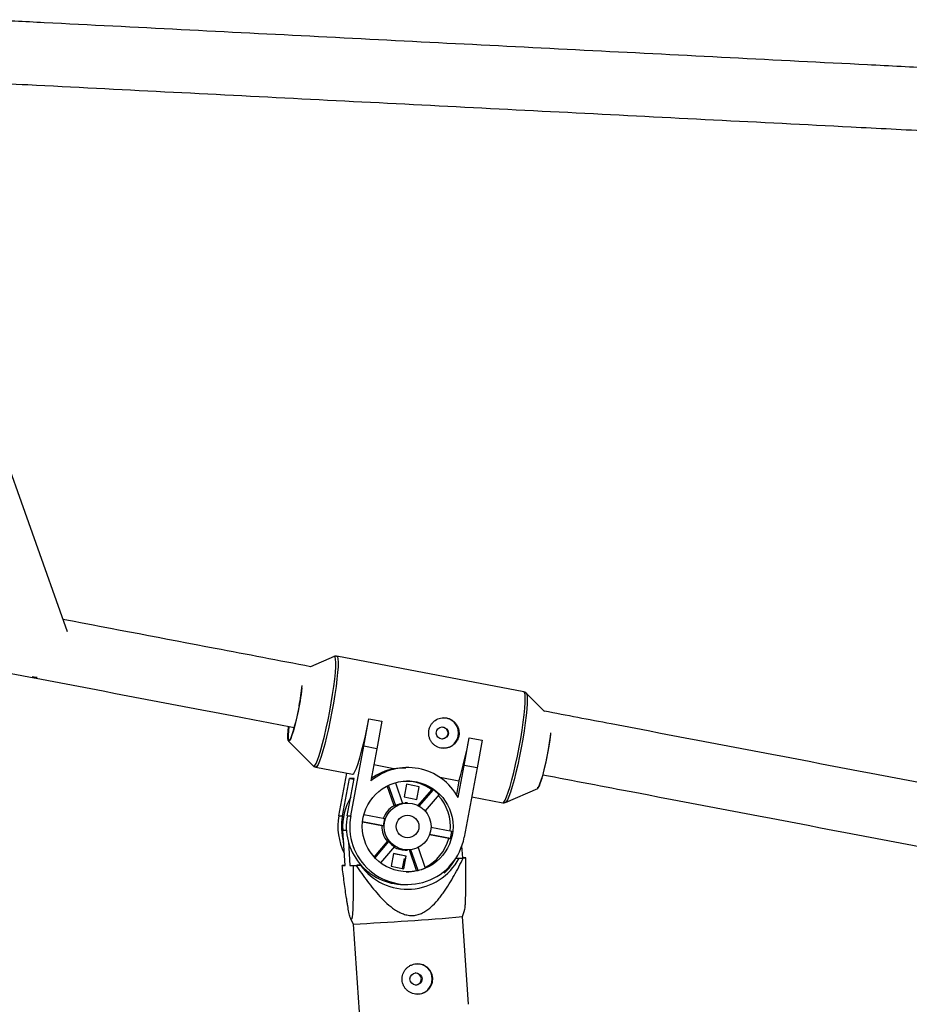
# Model space of a CAD drawing. Units: millimetres. Extents: x -3089 to 11578, y -5373 to 1504.
# Drawn here: x 5802 to 6030, y -1570 to -1319 of the extents above; entities that cross this region are included whole.
import ezdxf

# ---------------------------------------------------------------- set-up
doc = ezdxf.new("R2010")
doc.units = ezdxf.units.MM

msp = doc.modelspace()

# ---------------------------------------------------------------- linework, layer by layer
at = {"color": 7, "linetype": 'Continuous', "lineweight": 25}
for p, q in [((5814.64, -1474.9), (5771.21, -1352.61)), ((5882.74, -1481.2), (5876.75, -1483.79)), ((5931.2, -1490.22), (5883.42, -1481.12)), ((5936.46, -1495.2), (5931.8, -1490.55)), ((5931.8, -1490.55), (5931.83, -1490.57)), ((5890.35, -1504.09), (5891.63, -1497.07)), ((5891.61, -1497.07), (5891.63, -1497.07)), ((5891.63, -1497.07), (5894.95, -1497.7)), ((5894.95, -1497.7), (5893.68, -1504.72)), ((5915.96, -1508.97), (5917.24, -1501.94)), ((5917.22, -1501.94), (5917.24, -1501.94)), ((5917.24, -1501.94), (5920.56, -1502.58)), ((5871.09, -1502.76), (5877.42, -1509.09)), ((5887.01, -1521.82), (5890.35, -1504.09)), ((5893.68, -1504.72), (5890.35, -1504.09)), ((5893.68, -1504.72), (5892.13, -1512.93)), ((5920.56, -1502.58), (5919.28, -1509.6)), ((5877.4, -1509.07), (5877.42, -1509.09)), ((5878.03, -1509.41), (5887.45, -1511.21)), ((5897.97, -1509.82), (5892.9, -1508.86)), ((5901.55, -1509.52), (5901.03, -1509.52)), ((5914.41, -1517.17), (5915.96, -1508.97)), ((5919.28, -1509.6), (5915.94, -1527.33)), ((5919.28, -1509.6), (5915.96, -1508.97)), ((5883.95, -1521.81), (5886, -1510.93)), ((5884.86, -1521.81), (5886.65, -1512.29)), ((5886.11, -1521.81), (5887.9, -1512.29)), ((5887.9, -1512.29), (5886.65, -1512.29)), ((5886.65, -1512.29), (5887.86, -1512.52)), ((5914.59, -1512.99), (5909.78, -1512.07)), ((5898.05, -1519.29), (5896.28, -1514.21)), ((5898.46, -1519.29), (5896.63, -1514.04)), ((5898.41, -1513.39), (5900.24, -1518.67)), ((5901.25, -1513.8), (5900.64, -1517.04)), ((5904.47, -1514.41), (5901.25, -1513.8)), ((5903.86, -1517.66), (5904.47, -1514.41)), ((5904.47, -1514.41), (5904.32, -1514.41)), ((5914.59, -1512.99), (5913.95, -1516.38)), ((5926.49, -1518.44), (5934.71, -1514.88)), ((5900.64, -1517.04), (5903.86, -1517.66)), ((5904.21, -1519.24), (5907.68, -1515.19)), ((5904.49, -1519.39), (5908.08, -1515.19)), ((5909.52, -1516.43), (5905.95, -1520.6)), ((5908.08, -1515.19), (5907.68, -1515.19)), ((5917.89, -1517.01), (5925.81, -1518.52)), ((5898.46, -1519.29), (5898.05, -1519.29)), ((5901.49, -1518.57), (5900.9, -1518.57)), ((5883.95, -1521.81), (5884.86, -1521.81)), ((5886.11, -1521.81), (5887.01, -1521.82)), ((5890.34, -1521.52), (5895.68, -1522.53)), ((5894.92, -1524.4), (5889.99, -1523.46)), ((5895.33, -1524.4), (5890, -1523.39)), ((5895.33, -1524.4), (5894.92, -1524.4)), ((5907.44, -1524.78), (5912.77, -1525.79)), ((5885.56, -1534.53), (5884.95, -1525.55)), ((5912.01, -1527.66), (5907.05, -1526.71)), ((5912.42, -1527.66), (5907.08, -1526.64)), ((5886.37, -1528.47), (5886.78, -1534.54)), ((5892.95, -1532.38), (5896.33, -1528.44)), ((5893.16, -1532.61), (5896.73, -1528.44)), ((5898.16, -1529.68), (5894.58, -1533.87)), ((5896.33, -1528.44), (5896.73, -1528.44)), ((5904.16, -1529.93), (5905.98, -1535.17)), ((5912.01, -1527.66), (5912.42, -1527.66)), ((5915.56, -1532.56), (5915.36, -1529.51)), ((5897.91, -1531.48), (5897.3, -1534.73)), ((5900.7, -1532.08), (5897.9, -1531.54)), ((5901.14, -1532.1), (5897.91, -1531.48)), ((5900.53, -1535.34), (5901.14, -1532.1)), ((5901.14, -1532.1), (5900.83, -1532.1)), ((5900.88, -1530.57), (5901.47, -1530.57)), ((5903.79, -1535.8), (5901.97, -1530.55)), ((5904.2, -1535.8), (5902.36, -1530.51)), ((5885.42, -1534.48), (5884.77, -1534.53)), ((5884.77, -1534.53), (5885.56, -1534.53)), ((5885.56, -1534.47), (5885.42, -1534.48)), ((5886.78, -1534.54), (5888.58, -1534.41)), ((5886.78, -1534.54), (5887.57, -1534.54)), ((5887.57, -1534.54), (5888.36, -1534.49)), ((5888.36, -1534.49), (5889.44, -1534.41)), ((5889.44, -1534.41), (5888.58, -1534.41)), ((5897.3, -1534.73), (5900.53, -1535.34)), ((5900.22, -1535.28), (5900.7, -1532.73)), ((5913.79, -1532.68), (5915.56, -1532.56)), ((5913.79, -1532.68), (5914.63, -1532.69)), ((5914.63, -1532.69), (5915.71, -1532.61)), ((5916.35, -1532.56), (5915.56, -1532.56)), ((5915.71, -1532.61), (5916.35, -1532.56)), ((5903.79, -1535.8), (5904.2, -1535.8)), ((5900.54, -1539.37), (5901.45, -1539.37)), ((5915.55, -1547.56), (5916.04, -1546.03)), ((5886.94, -1548.06), (5887.61, -1549.46)), ((5887.61, -1549.46), (5890.57, -1593.05)), ((5917.07, -1569.94), (5915.55, -1547.56))]:
    msp.add_line(p, q, dxfattribs=at)
at = {"color": 8, "linetype": 'Continuous', "lineweight": 25}
msp.add_line((5885.88, -1525.56), (5884.95, -1525.55), dxfattribs=at)
at = {"color": 8, "linetype": 'Continuous', "lineweight": 25, "flags": 128}
for points in [[(5883.42, -1481.12), (5883.59, -1481.29), (5883.71, -1481.81), (5883.76, -1482.66), (5883.74, -1483.82), (5883.64, -1485.27), (5883.47, -1486.95), (5883.24, -1488.85), (5882.94, -1490.9), (5882.58, -1493.06), (5882.19, -1495.27), (5881.75, -1497.48), (5881.29, -1499.64), (5880.81, -1501.69), (5880.34, -1503.59), (5879.87, -1505.27), (5879.42, -1506.72), (5879.01, -1507.87), (5878.64, -1508.72), (5878.32, -1509.24), (5878.05, -1509.42), (5878.03, -1509.41)], [(5881.62, -1495.17), (5882.02, -1492.98), (5882.36, -1490.85), (5882.66, -1488.82), (5882.89, -1486.95), (5883.06, -1485.28), (5883.16, -1483.85), (5883.18, -1482.71), (5883.13, -1481.87), (5883, -1481.36), (5882.81, -1481.18), (5882.73, -1481.2)], [(5925.81, -1518.52), (5925.84, -1518.52), (5926.1, -1518.34), (5926.42, -1517.83), (5926.79, -1516.98), (5927.21, -1515.82), (5927.65, -1514.38), (5928.12, -1512.69), (5928.6, -1510.8), (5929.07, -1508.74), (5929.53, -1506.59), (5929.97, -1504.37), (5930.37, -1502.16), (5930.72, -1500), (5931.02, -1497.95), (5931.26, -1496.06), (5931.43, -1494.37), (5931.52, -1492.93), (5931.55, -1491.77), (5931.5, -1490.92), (5931.37, -1490.4), (5931.2, -1490.22)], [(5931.83, -1490.57), (5931.88, -1490.67), (5932.01, -1491.18), (5932.06, -1492.02), (5932.04, -1493.17), (5931.94, -1494.59), (5931.77, -1496.26), (5931.54, -1498.13), (5931.24, -1500.16), (5930.89, -1502.29), (5930.5, -1504.48), (5930.07, -1506.66), (5929.61, -1508.8), (5929.14, -1510.82), (5928.67, -1512.69), (5928.21, -1514.36), (5927.77, -1515.79), (5927.36, -1516.93), (5926.99, -1517.77), (5926.68, -1518.28), (5926.5, -1518.43)], [(5877.42, -1509.09), (5877.54, -1509.14), (5877.8, -1508.97), (5878.12, -1508.46), (5878.48, -1507.62), (5878.89, -1506.48), (5879.33, -1505.05), (5879.8, -1503.38), (5880.27, -1501.51), (5880.74, -1499.49), (5881.19, -1497.35), (5881.62, -1495.17)]]:
    msp.add_lwpolyline(points, dxfattribs=at)
at = {"color": 7, "linetype": 'Continuous', "lineweight": 25, "flags": 128}
for points in [[(5806.94, -1486.53), (5806.64, -1486.51), (5805.61, -1486.35)], [(5873.8, -1493.77), (5873.45, -1495.53), (5873.08, -1497.23), (5872.7, -1498.79), (5872.33, -1500.15), (5871.97, -1501.27), (5871.65, -1502.11), (5871.38, -1502.62), (5871.17, -1502.79), (5871.02, -1502.62), (5870.94, -1502.11), (5870.94, -1501.27), (5871.01, -1500.15), (5871.11, -1499.11)], [(5887.45, -1511.21), (5887.48, -1511.21), (5887.74, -1511.04), (5888.06, -1510.52), (5888.44, -1509.67), (5888.85, -1508.51), (5889.3, -1507.07), (5889.76, -1505.38), (5890.24, -1503.49), (5890.72, -1501.44), (5891.18, -1499.28), (5891.61, -1497.07)], [(5871.19, -1499.12), (5871.08, -1500.19), (5871.02, -1501.29), (5871.04, -1502.07), (5871.14, -1502.52), (5871.24, -1502.62)], [(5937.95, -1501.29), (5937.91, -1501.57), (5937.68, -1503.21), (5937.38, -1504.96), (5937.05, -1506.75), (5936.68, -1508.5), (5936.3, -1510.15), (5935.91, -1511.62), (5935.55, -1512.85), (5935.21, -1513.8), (5934.92, -1514.42), (5934.69, -1514.69), (5934.62, -1514.7)], [(5934.71, -1514.88), (5934.87, -1514.72), (5935.15, -1514.2), (5935.46, -1513.37), (5935.82, -1512.25), (5936.19, -1510.88), (5936.57, -1509.32), (5936.94, -1507.63), (5937.29, -1505.87), (5937.61, -1504.11), (5937.87, -1502.42), (5938.08, -1500.86), (5938.1, -1500.65)], [(5900.22, -1518.61), (5900.37, -1518.59), (5900.9, -1518.57)]]:
    msp.add_lwpolyline(points, dxfattribs=at)
at = {"color": 7, "linetype": 'Continuous', "lineweight": 25}
for centre, radius in [((5910.35, -1500.72), 1.55), ((5901.52, -1524.56), 11.58), ((5901.5, -1524.57), 5.99), ((5901.49, -1524.57), 2.9), ((5903.64, -1563.48), 1.54)]:
    msp.add_circle(centre, radius, dxfattribs=at)
for centre, radius, start, end in [((5817.05, -1483), 57.86, 340.6832, 353.8321), ((5801.63, -1479.87), 73.5, 349.0963, 353.2057), ((5910.61, -1500.72), 3.9, 270.101, 89.6773), ((5817.13, -1483.93), 101.7, 343.3997, 349.7989), ((5901.53, -1524.21), 14.69, 28.6458, 129.7836), ((5900.92, -1524.21), 14.69, 101.5962, 126.2422), ((5900.88, -1524.47), 11.5, 53.8053, 88.4061), ((5899.48, -1524.57), 14.56, 148.9562, 183.8936), ((5901.26, -1524.52), 11.56, 44.4205, 53.8229), ((5900.79, -1524.57), 11.64, 353.9722, 42.8471), ((5900.91, -1524.55), 5.99, 118.5419, 160.2891), ((5901.3, -1524.52), 5.95, 100.2151, 118.5087), ((5898.56, -1524.57), 14.87, 169.3156, 207.2677), ((5899.47, -1524.57), 14.87, 169.3225, 195.7667), ((5900.62, -1524.6), 14.77, 169.1486, 269.7172), ((5901.47, -1524.63), 14.73, 168.9917, 349.4376), ((5900.94, -1524.57), 6.02, 178.3676, 219.9839), ((5901.35, -1524.57), 6.03, 160.2559, 178.3888), ((5901.18, -1524.57), 11.65, 344.6474, 353.9973), ((5901.31, -1524.6), 5.98, 220.0045, 238.2389), ((5900.89, -1524.62), 5.95, 241.258, 269.8807), ((5900.84, -1524.6), 11.58, 296.0457, 344.6964), ((5901.5, -1525.68), 14.89, 215.9325, 331.9189), ((5900.56, -1525.6), 14.99, 313.3366, 331.8081), ((5900.89, -1524.69), 11.48, 271.3603, 284.6458), ((5901.29, -1524.67), 11.5, 284.6453, 294.0785), ((5848.41, -765.45), 785, 272.86227, 274.90606), ((5903.9, -1563.48), 3.9, 270.0983, 89.68), ((5903.47, -1563.49), 1.54, 273.9641, 89.8348)]:
    msp.add_arc(centre, radius, start, end, dxfattribs=at)
for points, knots in [([(6036.05, -1331.12), (6030.34, -1330.83), (6001.22, -1329.33), (5948.76, -1326.65), (5878.7, -1323.06), (5827.01, -1320.42), (5798.7, -1318.97), (5793.68, -1318.71)], [0, 0, 0, 0, 0.070633, 0.35967, 0.648706, 0.937743, 1, 1, 1, 1]), ([(5792.7, -1334.68), (5796.65, -1334.88), (5823.9, -1336.28), (5874.52, -1338.87), (5944.56, -1342.46), (5998.15, -1345.2), (6028.39, -1346.75), (6035.24, -1347.1)], [0, 0, 0, 0, 0.048975, 0.337821, 0.626667, 0.915513, 1, 1, 1, 1]), ([(5629.35, -1452.97), (5638.49, -1454.71), (5664.4, -1459.65), (5707.13, -1467.78), (5757.54, -1477.38), (5807.99, -1486.99), (5846.34, -1494.29), (5867.88, -1498.39), (5872.58, -1499.29)], [0, 0, 0, 0, 0.112929, 0.320216, 0.527502, 0.734789, 0.942076, 1, 1, 1, 1]), ([(5876.75, -1483.79), (5868.63, -1482.25), (5847.54, -1478.23), (5826.48, -1474.22), (5813.52, -1471.75)], [0, 0, 0, 0, 0.3849891, 1, 1, 1, 1]), ([(5883.4, -1481.16), (5883.3, -1481.13), (5883.04, -1481.07), (5882.83, -1481.17), (5882.7, -1481.23)], [0, 0, 0, 0, 0.394542, 1, 1, 1, 1]), ([(5931.9, -1490.66), (5931.89, -1490.65), (5931.82, -1490.52), (5931.56, -1490.3), (5931.28, -1490.27), (5931.19, -1490.26)], [0, 0, 0, 0, 0.095521, 0.716173, 1, 1, 1, 1]), ([(5914.58, -1501.44), (5914.63, -1501.19), (5914.65, -1500.93), (5914.64, -1500.42), (5914.61, -1500.16), (5914.5, -1499.66), (5914.42, -1499.42), (5914.22, -1498.95), (5914.09, -1498.73), (5913.8, -1498.31), (5913.64, -1498.11), (5913.27, -1497.76), (5913.07, -1497.6), (5912.64, -1497.32), (5912.41, -1497.2), (5911.93, -1497), (5911.69, -1496.93), (5911.19, -1496.84), (5910.93, -1496.81), (5910.43, -1496.82), (5910.18, -1496.85), (5909.43, -1497), (5908.97, -1497.21), (5908.35, -1497.64), (5908.16, -1497.8), (5907.81, -1498.16), (5907.66, -1498.36), (5907.38, -1498.79), (5907.27, -1499.01), (5907.08, -1499.49), (5907, -1499.74), (5906.91, -1500.24), (5906.89, -1500.49), (5906.89, -1501.01), (5906.91, -1501.26), (5907.01, -1501.76), (5907.09, -1502.01), (5907.28, -1502.48), (5907.4, -1502.7), (5907.67, -1503.12), (5907.83, -1503.32), (5908.19, -1503.67), (5908.38, -1503.83), (5908.8, -1504.12), (5909.03, -1504.23), (5909.49, -1504.43), (5909.74, -1504.5), (5910.24, -1504.59), (5910.5, -1504.62), (5911.01, -1504.61), (5911.27, -1504.58), (5911.77, -1504.48), (5912.01, -1504.4), (5912.49, -1504.2), (5912.71, -1504.08), (5913.14, -1503.8), (5913.34, -1503.63), (5913.7, -1503.27), (5913.86, -1503.07), (5914.14, -1502.65), (5914.27, -1502.42), (5914.46, -1501.94), (5914.53, -1501.7), (5914.58, -1501.44)], [0, 0, 0, 0, 0.03125, 0.03125, 0.0625, 0.0625, 0.09375, 0.09375, 0.125, 0.125, 0.15625, 0.15625, 0.1875, 0.1875, 0.21875, 0.21875, 0.25, 0.25, 0.28125, 0.28125, 0.3125, 0.3125, 0.375, 0.375, 0.40625, 0.40625, 0.4375, 0.4375, 0.46875, 0.46875, 0.5, 0.5, 0.53125, 0.53125, 0.5625, 0.5625, 0.59375, 0.59375, 0.625, 0.625, 0.65625, 0.65625, 0.6875, 0.6875, 0.71875, 0.71875, 0.75, 0.75, 0.78125, 0.78125, 0.8125, 0.8125, 0.84375, 0.84375, 0.875, 0.875, 0.90625, 0.90625, 0.9375, 0.9375, 0.96875, 0.96875, 1, 1, 1, 1]), ([(6111.15, -1528.43), (6109.17, -1528.05), (6090.32, -1524.46), (6054.6, -1517.66), (6004, -1508.02), (5964.61, -1500.52), (5942.09, -1496.23), (5936.41, -1495.15)], [0, 0, 0, 0, 0.0339, 0.323413, 0.612927, 0.902441, 1, 1, 1, 1]), ([(5910.21, -1499.19), (5910.3, -1499.18), (5910.56, -1499.17), (5910.97, -1499.34), (5911.38, -1499.66), (5911.67, -1500.11), (5911.78, -1500.58), (5911.75, -1500.88), (5911.74, -1501)], [0, 0, 0, 0, 0.098341, 0.287879, 0.47719, 0.668917, 0.861971, 1, 1, 1, 1]), ([(5911.74, -1501), (5911.69, -1501.17), (5911.59, -1501.5), (5911.24, -1501.91), (5910.79, -1502.17), (5910.42, -1502.29), (5910.23, -1502.26), (5910.21, -1502.25)], [0, 0, 0, 0, 0.241063, 0.482043, 0.725209, 0.969949, 1, 1, 1, 1]), ([(5877.35, -1508.98), (5877.36, -1509.01), (5877.45, -1509.15), (5877.72, -1509.37), (5877.98, -1509.38), (5878.05, -1509.38)], [0, 0, 0, 0, 0.1466538, 0.7685368, 1, 1, 1, 1]), ([(5897.97, -1509.82), (5898.11, -1509.79), (5899.09, -1509.61), (5900.14, -1509.59), (5901.03, -1509.57)], [0, 0, 0, 0, 0.149475, 1, 1, 1, 1]), ([(5936.04, -1511.37), (5943.87, -1512.86), (5968.54, -1517.56), (6010.09, -1525.47), (6060.61, -1535.09), (6094.29, -1541.5), (6111.09, -1544.7)], [0, 0, 0, 0, 0.134279, 0.423296, 0.712312, 1, 1, 1, 1]), ([(5925.81, -1518.48), (5925.94, -1518.51), (5926.22, -1518.56), (5926.42, -1518.46), (5926.53, -1518.4)], [0, 0, 0, 0, 0.476786, 1, 1, 1, 1]), ([(5887.57, -1534.54), (5887.58, -1535.98), (5887.59, -1537.4), (5887.59, -1539.49), (5887.59, -1540.18), (5887.59, -1541.53), (5887.58, -1542.2), (5887.56, -1543.5), (5887.55, -1544.14), (5887.51, -1545.33), (5887.49, -1545.9), (5887.44, -1546.66), (5887.42, -1546.9), (5887.38, -1547.34), (5887.35, -1547.54), (5887.29, -1547.87), (5887.26, -1548.01), (5887.21, -1548.15), (5887.19, -1548.19), (5887.15, -1548.24), (5887.13, -1548.25), (5887.07, -1548.26), (5887.02, -1548.21), (5886.92, -1548.04), (5886.87, -1547.91), (5886.77, -1547.59), (5886.72, -1547.4), (5886.62, -1546.96), (5886.56, -1546.72), (5886.41, -1545.95), (5886.31, -1545.38), (5886.16, -1544.48), (5886.1, -1544.17), (5886, -1543.53), (5885.96, -1543.21), (5885.81, -1542.23), (5885.71, -1541.56), (5885.52, -1540.2), (5885.42, -1539.51), (5885.14, -1537.41), (5884.96, -1535.98), (5884.77, -1534.53)], [0, 0, 0, 0, 0.125, 0.125, 0.1875, 0.1875, 0.25, 0.25, 0.3125, 0.3125, 0.375, 0.375, 0.40625, 0.40625, 0.4375, 0.4375, 0.46875, 0.46875, 0.484375, 0.484375, 0.5, 0.5, 0.53125, 0.53125, 0.5625, 0.5625, 0.59375, 0.59375, 0.625, 0.625, 0.6875, 0.6875, 0.71875, 0.71875, 0.75, 0.75, 0.8125, 0.8125, 0.875, 0.875, 1, 1, 1, 1]), ([(5888.36, -1534.49), (5889.29, -1535.87), (5890.25, -1537.24), (5891.76, -1539.23), (5892.27, -1539.89), (5893.33, -1541.18), (5893.87, -1541.81), (5895.01, -1543.04), (5895.61, -1543.64), (5896.85, -1544.75), (5897.49, -1545.28), (5898.53, -1545.97), (5898.89, -1546.19), (5899.63, -1546.58), (5900.02, -1546.75), (5900.82, -1547.04), (5901.23, -1547.14), (5901.85, -1547.24), (5902.07, -1547.26), (5902.49, -1547.29), (5902.7, -1547.28), (5903.33, -1547.25), (5903.75, -1547.18), (5904.57, -1546.95), (5904.96, -1546.79), (5905.72, -1546.41), (5906.08, -1546.19), (5906.78, -1545.71), (5907.11, -1545.44), (5908.06, -1544.61), (5908.64, -1544), (5909.46, -1543.03), (5909.73, -1542.7), (5910.24, -1542.03), (5910.49, -1541.69), (5911.21, -1540.65), (5911.67, -1539.95), (5912.55, -1538.52), (5912.97, -1537.8), (5914.2, -1535.61), (5914.97, -1534.12), (5915.71, -1532.61)], [0, 0, 0, 0, 0.125, 0.125, 0.1875, 0.1875, 0.25, 0.25, 0.3125, 0.3125, 0.375, 0.375, 0.40625, 0.40625, 0.4375, 0.4375, 0.46875, 0.46875, 0.484375, 0.484375, 0.5, 0.5, 0.53125, 0.53125, 0.5625, 0.5625, 0.59375, 0.59375, 0.625, 0.625, 0.6875, 0.6875, 0.71875, 0.71875, 0.75, 0.75, 0.8125, 0.8125, 0.875, 0.875, 1, 1, 1, 1]), ([(5916.02, -1546.02), (5916.04, -1546), (5916.1, -1545.91), (5916.17, -1545.3), (5916.27, -1544.12), (5916.35, -1541.91), (5916.38, -1538.68), (5916.38, -1535.4), (5916.36, -1533.33), (5916.35, -1532.56)], [0, 0, 0, 0, 0.023045, 0.108829, 0.197464, 0.369757, 0.611847, 0.85638, 1, 1, 1, 1]), ([(5904.28, -1567.37), (5904.54, -1567.35), (5904.79, -1567.31), (5905.28, -1567.18), (5905.51, -1567.08), (5905.96, -1566.86), (5906.18, -1566.72), (5906.57, -1566.41), (5906.75, -1566.23), (5907.08, -1565.85), (5907.22, -1565.65), (5907.47, -1565.2), (5907.57, -1564.97), (5907.72, -1564.49), (5907.78, -1564.24), (5907.84, -1563.73), (5907.85, -1563.47), (5907.81, -1562.96), (5907.77, -1562.7), (5907.64, -1562.21), (5907.55, -1561.97), (5907.33, -1561.51), (5907.2, -1561.3), (5906.9, -1560.9), (5906.73, -1560.71), (5906.35, -1560.37), (5906.15, -1560.23), (5905.72, -1559.97), (5905.49, -1559.87), (5905.01, -1559.7), (5904.77, -1559.65), (5904.27, -1559.58), (5904.01, -1559.57), (5903.5, -1559.61), (5903.25, -1559.65), (5902.75, -1559.78), (5902.51, -1559.88), (5902.05, -1560.1), (5901.83, -1560.24), (5901.42, -1560.55), (5901.24, -1560.72), (5900.9, -1561.11), (5900.74, -1561.32), (5900.49, -1561.76), (5900.38, -1561.99), (5900.21, -1562.47), (5900.15, -1562.72), (5900.08, -1563.23), (5900.07, -1563.49), (5900.11, -1564), (5900.15, -1564.25), (5900.29, -1564.75), (5900.38, -1564.99), (5900.61, -1565.45), (5900.75, -1565.66), (5901.07, -1566.07), (5901.24, -1566.25), (5901.63, -1566.58), (5901.84, -1566.73), (5902.29, -1566.99), (5902.52, -1567.09), (5903.01, -1567.26), (5903.26, -1567.31), (5903.77, -1567.38), (5904.02, -1567.39), (5904.28, -1567.37)], [0, 0, 0, 0, 0.03125, 0.03125, 0.0625, 0.0625, 0.09375, 0.09375, 0.125, 0.125, 0.15625, 0.15625, 0.1875, 0.1875, 0.21875, 0.21875, 0.25, 0.25, 0.28125, 0.28125, 0.3125, 0.3125, 0.34375, 0.34375, 0.375, 0.375, 0.40625, 0.40625, 0.4375, 0.4375, 0.46875, 0.46875, 0.5, 0.5, 0.53125, 0.53125, 0.5625, 0.5625, 0.59375, 0.59375, 0.625, 0.625, 0.65625, 0.65625, 0.6875, 0.6875, 0.71875, 0.71875, 0.75, 0.75, 0.78125, 0.78125, 0.8125, 0.8125, 0.84375, 0.84375, 0.875, 0.875, 0.90625, 0.90625, 0.9375, 0.9375, 0.96875, 0.96875, 1, 1, 1, 1])]:
    msp.add_open_spline(points, degree=3, knots=knots, dxfattribs=at)

doc.saveas('drawing.dxf')
